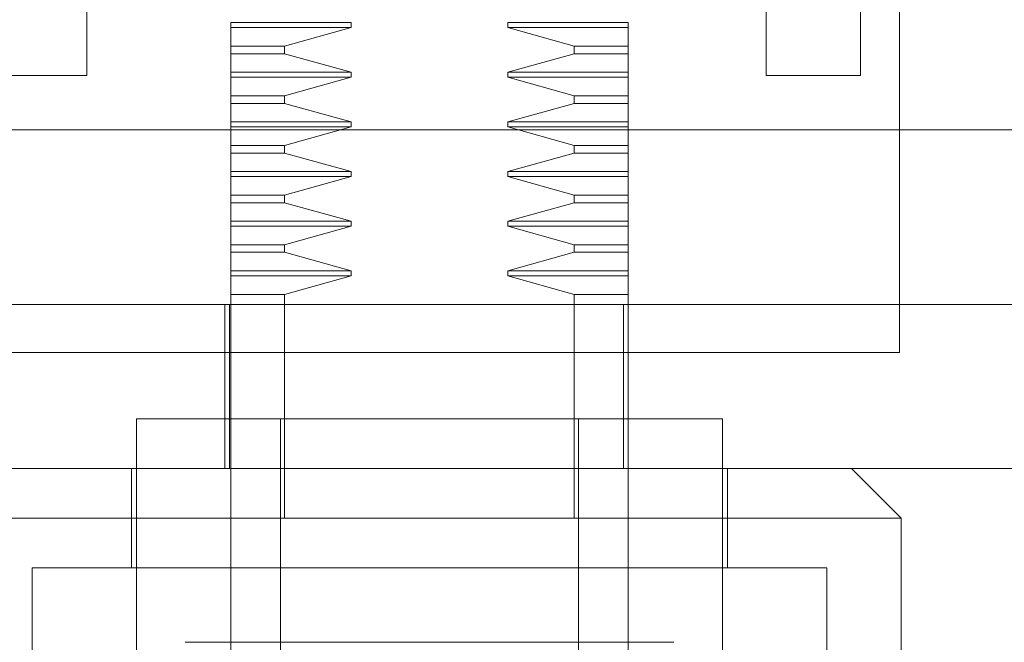
# Model space of a CAD drawing. Units: inches. Extents: x 0 to 23.4, y 0 to 16.5.
# Drawn here: x 7.3 to 7.4, y 12.5 to 12.6 of the extents above; entities that cross this region are included whole.
import ezdxf

# ---------------------------------------------------------------- set-up
doc = ezdxf.new("R2010")
doc.units = ezdxf.units.IN
doc.header["$MEASUREMENT"] = 0
doc.linetypes.add('HIDDEN', pattern=[0.075, 0.05, -0.025])

msp = doc.modelspace()

# ---------------------------------------------------------------- linework, layer by layer
at = {"color": 7, "linetype": 'HIDDEN', "lineweight": 0}
for p, q in [((7.400445, 12.645703), (7.400445, 12.56237)), ((7.352138, 12.591427), (7.341543, 12.591427)), ((7.341543, 12.59099), (7.341543, 12.591427)), ((7.352138, 12.59099), (7.352138, 12.591427)), ((7.365944, 12.591427), (7.365944, 12.59099)), ((7.376539, 12.591427), (7.365944, 12.591427)), ((7.376539, 12.591427), (7.376539, 12.59099)), ((7.352138, 12.59099), (7.341543, 12.59099)), ((7.341543, 12.589348), (7.341543, 12.59099)), ((7.346285, 12.589348), (7.352138, 12.59099)), ((7.365944, 12.59099), (7.371796, 12.589348)), ((7.376539, 12.59099), (7.365944, 12.59099)), ((7.376539, 12.59099), (7.376539, 12.589348)), ((7.341543, 12.589348), (7.346285, 12.589348)), ((7.341543, 12.588694), (7.341543, 12.589348)), ((7.341543, 12.588694), (7.346285, 12.588694)), ((7.341543, 12.587053), (7.341543, 12.588694)), ((7.346285, 12.588694), (7.346285, 12.589348)), ((7.352138, 12.587053), (7.346285, 12.588694)), ((7.371796, 12.588694), (7.365944, 12.587053)), ((7.371796, 12.589348), (7.371796, 12.588694)), ((7.376539, 12.589348), (7.371796, 12.589348)), ((7.376539, 12.588694), (7.371796, 12.588694)), ((7.376539, 12.589348), (7.376539, 12.588694)), ((7.376539, 12.588694), (7.376539, 12.587053)), ((7.341543, 12.587053), (7.352138, 12.587053)), ((7.341543, 12.586615), (7.341543, 12.587053)), ((7.352138, 12.586615), (7.352138, 12.587053)), ((7.365944, 12.587053), (7.365944, 12.586615)), ((7.376539, 12.587053), (7.365944, 12.587053)), ((7.376539, 12.587053), (7.376539, 12.586615)), ((7.341543, 12.586615), (7.352138, 12.586615)), ((7.341543, 12.584974), (7.341543, 12.586615)), ((7.346285, 12.584974), (7.352138, 12.586615)), ((7.352138, 12.586615), (7.346285, 12.584974)), ((7.365944, 12.586615), (7.371796, 12.584974)), ((7.376539, 12.586615), (7.365944, 12.586615)), ((7.376539, 12.586615), (7.376539, 12.584974)), ((7.376539, 12.584974), (7.376539, 12.586615)), ((7.341543, 12.584974), (7.346285, 12.584974)), ((7.341543, 12.58432), (7.341543, 12.584974)), ((7.346285, 12.58432), (7.346285, 12.584974)), ((7.371796, 12.584974), (7.371796, 12.58432)), ((7.371796, 12.584974), (7.376539, 12.584974)), ((7.376539, 12.58432), (7.376539, 12.584974)), ((7.341543, 12.58432), (7.346285, 12.58432)), ((7.341543, 12.582678), (7.341543, 12.58432)), ((7.352138, 12.582678), (7.346285, 12.58432)), ((7.371796, 12.58432), (7.365944, 12.582678)), ((7.376539, 12.58432), (7.371796, 12.58432)), ((7.376539, 12.58432), (7.376539, 12.582678)), ((7.376539, 12.582678), (7.376539, 12.58432)), ((7.341543, 12.582678), (7.352138, 12.582678)), ((7.341543, 12.582241), (7.341543, 12.582678)), ((7.352138, 12.582241), (7.352138, 12.582678)), ((7.365944, 12.582678), (7.365944, 12.582241)), ((7.376539, 12.582678), (7.365944, 12.582678)), ((7.376539, 12.582678), (7.376539, 12.582241)), ((7.341543, 12.582241), (7.352138, 12.582241)), ((7.341543, 12.580599), (7.341543, 12.582241)), ((7.346285, 12.580599), (7.352138, 12.582241)), ((7.365944, 12.582241), (7.371796, 12.580599)), ((7.376539, 12.582241), (7.365944, 12.582241)), ((7.376539, 12.582241), (7.376539, 12.580599)), ((7.341543, 12.580599), (7.346285, 12.580599)), ((7.341543, 12.579945), (7.341543, 12.580599)), ((7.346285, 12.579945), (7.346285, 12.580599)), ((7.371796, 12.580599), (7.371796, 12.579945)), ((7.376539, 12.580599), (7.371796, 12.580599)), ((7.376539, 12.580599), (7.376539, 12.579945)), ((7.341543, 12.579945), (7.346285, 12.579945)), ((7.341543, 12.578304), (7.341543, 12.579945)), ((7.352138, 12.578304), (7.346285, 12.579945)), ((7.371796, 12.579945), (7.365944, 12.578304)), ((7.376539, 12.579945), (7.371796, 12.579945)), ((7.376539, 12.579945), (7.376539, 12.578304)), ((7.341543, 12.578304), (7.352138, 12.578304)), ((7.341543, 12.577866), (7.341543, 12.578304)), ((7.352138, 12.577866), (7.352138, 12.578304)), ((7.365944, 12.578304), (7.365944, 12.577866)), ((7.376539, 12.578304), (7.365944, 12.578304)), ((7.376539, 12.578304), (7.376539, 12.577866)), ((7.341543, 12.577866), (7.352138, 12.577866)), ((7.341543, 12.576225), (7.341543, 12.577866)), ((7.346285, 12.576225), (7.352138, 12.577866)), ((7.365944, 12.577866), (7.371796, 12.576225)), ((7.376539, 12.577866), (7.365944, 12.577866)), ((7.376539, 12.577866), (7.376539, 12.576225)), ((7.376539, 12.576225), (7.376539, 12.577866)), ((7.341543, 12.576225), (7.346285, 12.576225)), ((7.341543, 12.575571), (7.341543, 12.576225)), ((7.346285, 12.575571), (7.346285, 12.576225)), ((7.371796, 12.576225), (7.371796, 12.575571)), ((7.371796, 12.576225), (7.376539, 12.576225)), ((7.376539, 12.575571), (7.376539, 12.576225)), ((7.341543, 12.575571), (7.346285, 12.575571)), ((7.341543, 12.573929), (7.341543, 12.575571)), ((7.352138, 12.573929), (7.346285, 12.575571)), ((7.371796, 12.575571), (7.365944, 12.573929)), ((7.376539, 12.575571), (7.371796, 12.575571)), ((7.376539, 12.575571), (7.376539, 12.573929)), ((7.341543, 12.573929), (7.352138, 12.573929)), ((7.341543, 12.573492), (7.341543, 12.573929)), ((7.341543, 12.573492), (7.352138, 12.573492)), ((7.341543, 12.57185), (7.341543, 12.573492)), ((7.346285, 12.57185), (7.352138, 12.573492)), ((7.352138, 12.573492), (7.352138, 12.573929)), ((7.365944, 12.573929), (7.365944, 12.573492)), ((7.376539, 12.573929), (7.365944, 12.573929)), ((7.365944, 12.573492), (7.371796, 12.57185)), ((7.376539, 12.573492), (7.365944, 12.573492)), ((7.371796, 12.57185), (7.365944, 12.573492)), ((7.376539, 12.573929), (7.376539, 12.573492)), ((7.376539, 12.573492), (7.376539, 12.57185)), ((7.376539, 12.57185), (7.376539, 12.573492)), ((7.341543, 12.57185), (7.346285, 12.57185)), ((7.341543, 12.571197), (7.341543, 12.57185)), ((7.346285, 12.571197), (7.346285, 12.57185)), ((7.371796, 12.57185), (7.371796, 12.571197)), ((7.371796, 12.57185), (7.376539, 12.57185)), ((7.376539, 12.571197), (7.376539, 12.57185)), ((7.341543, 12.571197), (7.346285, 12.571197)), ((7.341543, 12.569555), (7.341543, 12.571197)), ((7.352138, 12.569555), (7.346285, 12.571197)), ((7.371796, 12.571197), (7.365944, 12.569555)), ((7.376539, 12.571197), (7.371796, 12.571197)), ((7.376539, 12.571197), (7.376539, 12.569555)), ((7.341543, 12.569555), (7.352138, 12.569555)), ((7.341543, 12.569117), (7.341543, 12.569555)), ((7.341543, 12.569117), (7.352138, 12.569117)), ((7.341543, 12.567476), (7.341543, 12.569117)), ((7.346285, 12.567476), (7.352138, 12.569117)), ((7.352138, 12.569117), (7.352138, 12.569555)), ((7.365944, 12.569555), (7.365944, 12.569117)), ((7.376539, 12.569555), (7.365944, 12.569555)), ((7.365944, 12.569117), (7.371796, 12.567476)), ((7.376539, 12.569117), (7.365944, 12.569117)), ((7.376539, 12.569555), (7.376539, 12.569117)), ((7.376539, 12.569117), (7.376539, 12.567476)), ((7.346285, 12.567476), (7.341543, 12.567476)), ((7.341543, 12.556532), (7.341543, 12.567476)), ((7.346285, 12.547783), (7.346285, 12.567476)), ((7.371796, 12.567476), (7.371796, 12.547783)), ((7.376539, 12.567476), (7.371796, 12.567476)), ((7.376539, 12.567476), (7.376539, 12.566593)), ((7.311053, 12.566593), (7.419942, 12.566593)), ((7.341018, 12.552158), (7.341018, 12.566593)), ((7.341417, 12.566593), (7.341417, 12.552158)), ((7.37614, 12.552158), (7.37614, 12.566593)), ((7.376539, 12.552158), (7.376539, 12.566593)), ((7.400445, 12.56237), (7.317112, 12.56237)), ((7.38485, 12.556532), (7.333232, 12.556532)), ((7.333232, 12.556532), (7.333232, 12.535535)), ((7.341543, 12.556532), (7.341543, 12.547783)), ((7.345918, 12.556532), (7.345918, 12.490915)), ((7.372164, 12.490915), (7.372164, 12.556532)), ((7.38485, 12.535535), (7.38485, 12.556532)), ((7.311053, 12.552158), (7.419942, 12.552158)), ((7.332794, 12.552158), (7.332794, 12.543409)), ((7.376539, 12.552158), (7.376539, 12.547783)), ((7.385288, 12.543409), (7.385288, 12.552158)), ((7.400598, 12.547783), (7.396224, 12.552158)), ((7.359041, 12.547783), (7.317484, 12.547783)), ((7.341543, 12.490915), (7.341543, 12.547783)), ((7.400598, 12.547783), (7.359041, 12.547783)), ((7.376539, 12.547783), (7.376539, 12.490915)), ((7.400598, 12.530285), (7.400598, 12.547783)), ((7.359041, 12.543409), (7.324045, 12.543409)), ((7.324045, 12.543409), (7.324045, 12.460294)), ((7.394037, 12.543409), (7.359041, 12.543409)), ((7.394037, 12.460294), (7.394037, 12.543409)), ((7.339438, 12.536847), (7.337512, 12.536847)), ((7.343859, 12.536847), (7.339438, 12.536847)), ((7.339462, 12.536847), (7.339438, 12.536847)), ((7.343859, 12.536847), (7.347027, 12.536847)), ((7.345785, 12.536847), (7.343859, 12.536847)), ((7.350797, 12.536847), (7.345785, 12.536847)), ((7.347027, 12.536847), (7.350797, 12.536847)), ((7.362301, 12.536847), (7.350797, 12.536847)), ((7.35578, 12.536847), (7.352328, 12.536847)), ((7.367313, 12.536847), (7.362301, 12.536847)), ((7.3704, 12.536847), (7.367313, 12.536847)), ((7.377483, 12.536847), (7.3704, 12.536847)), ((7.371165, 12.536847), (7.372297, 12.536847)), ((7.38057, 12.536847), (7.377483, 12.536847))]:
    msp.add_line(p, q, dxfattribs=at)
at = {"color": 7, "linetype": 'Continuous', "lineweight": 15}
for p, q in [((7.328856, 12.611194), (7.328856, 12.586759)), ((7.388701, 12.586759), (7.388701, 12.611194)), ((7.397001, 12.611194), (7.397001, 12.586759)), ((7.328856, 12.586759), (7.320556, 12.586759)), ((7.397001, 12.586759), (7.388701, 12.586759)), ((3.851316, 12.581981), (7.626685, 12.581981))]:
    msp.add_line(p, q, dxfattribs=at)

doc.saveas('drawing.dxf')
